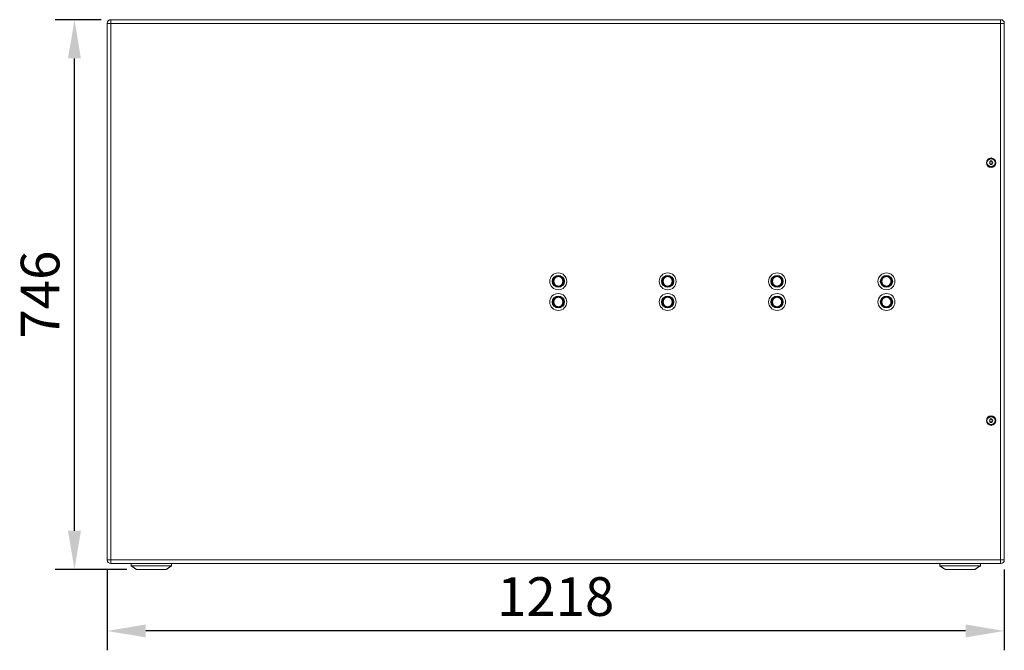
# Model space of a CAD drawing. Units: millimetres. Extents: x 35923 to 42093, y 1625 to 5944.
# Drawn here: x 37408 to 38745, y 3498 to 4354 of the extents above; entities that cross this region are included whole.
import ezdxf

# ---------------------------------------------------------------- set-up
doc = ezdxf.new("R2010")
doc.units = ezdxf.units.MM
doc.layers.add('1', color=7, linetype='Continuous')
doc.layers.add('2', color=7, linetype='Continuous')
doc.styles.get("Standard").update_dxf_attribs({"font": 'arial.ttf'})
doc.dimstyles.new('ISO-25', dxfattribs={"dimscale": 21, "dimtxt": 2.5, "dimasz": 2.5, "dimexe": 1.25, "dimexo": 0.625, "dimtad": 1, "dimtoh": 1, "dimdsep": 46, "dimtxsty": 'Standard', "dimcen": 2.5, "dimadec": 0, "dimazin": 0, "dimtfac": 1, "dimtmove": 0, "dimatfit": 3, "dimfxl": 1, "dimarcsym": 0})

# ---------------------------------------------------------------- blocks, each defined once
blk = doc.blocks.new('*D5')
at = {"layer": '2', "color": 0, "lineweight": -2}
for p, q in [((37526.6, 3607.6), (37526.6, 3498.2)), ((38744.6, 3607.6), (38744.6, 3498.2)), ((38692.1, 3524.4), (37579.1, 3524.4))]:
    blk.add_line(p, q, dxfattribs=at)
at = {"layer": '2', "color": 0}
for points in [[(37579.1, 3533.2), (37579.1, 3515.7), (37526.6, 3524.4)], [(38692.1, 3533.2), (38692.1, 3515.7), (38744.6, 3524.4)]]:
    blk.add_solid(points, dxfattribs=at)
at = {"layer": 'Defpoints', "color": 0}
for p in [(37526.6, 3620.8), (38744.6, 3620.8), (37526.6, 3524.4)]:
    blk.add_point(p, dxfattribs=at)
at = {"layer": '2', "color": 0, "lineweight": 5, "insert": (38135.6, 3564.3), "char_height": 52.5, "attachment_point": 5}
blk.add_mtext('1218', dxfattribs=at)
blk = doc.blocks.new('*D6')
at = {"layer": '2', "color": 0, "lineweight": -2}
for p, q in [((37518.5, 4353.8), (37456, 4353.8)), ((37482.3, 3660.3), (37482.3, 4301.3)), ((37553.5, 3607.8), (37456, 3607.8))]:
    blk.add_line(p, q, dxfattribs=at)
at = {"layer": '2', "color": 0}
for points in [[(37473.5, 4301.3), (37491, 4301.3), (37482.3, 4353.8)], [(37473.5, 3660.3), (37491, 3660.3), (37482.3, 3607.8)]]:
    blk.add_solid(points, dxfattribs=at)
at = {"layer": 'Defpoints', "color": 0}
for p in [(37482.3, 4353.8), (37531.6, 4353.8), (37566.6, 3607.8)]:
    blk.add_point(p, dxfattribs=at)
at = {"layer": '2', "color": 0, "lineweight": 5, "insert": (37442.4, 3980.8), "char_height": 52.5, "attachment_point": 5, "rotation": 90}
blk.add_mtext('746', dxfattribs=at)

msp = doc.modelspace()

# ---------------------------------------------------------------- linework, layer by layer
at = {"layer": '1', "lineweight": 5}
for p, q in [((37526.609, 4348.774), (37531.609, 4348.774)), ((37526.609, 4338.774), (37526.609, 4348.774)), ((37531.609, 4348.774), (37531.609, 4353.774)), ((37531.609, 4353.774), (38739.609, 4353.774)), ((37531.609, 4348.774), (37531.609, 4338.774)), ((38739.609, 4348.774), (37531.609, 4348.774)), ((38739.609, 4348.774), (38739.609, 4353.774)), ((38739.609, 4338.774), (38739.609, 4348.774)), ((38739.609, 4348.774), (38744.609, 4348.774)), ((38744.609, 4348.774), (38744.609, 4338.774)), ((37526.609, 3630.774), (37526.609, 4338.774)), ((37531.609, 4338.774), (37531.609, 3630.774)), ((38739.609, 3630.774), (38739.609, 4338.774)), ((38744.609, 4338.774), (38744.609, 3630.774)), ((37526.609, 3620.774), (37526.609, 3630.774)), ((37531.609, 3630.774), (37531.609, 3620.774)), ((38739.609, 3620.774), (38739.609, 3630.774)), ((38744.609, 3630.774), (38744.609, 3620.774)), ((37526.609, 3620.774), (37531.609, 3620.774)), ((37531.609, 3620.774), (38739.609, 3620.774)), ((37531.609, 3615.774), (37531.609, 3620.774)), ((38739.609, 3615.774), (37531.609, 3615.774)), ((37559.109, 3612.774), (37614.109, 3612.774)), ((38657.109, 3612.774), (38712.109, 3612.774)), ((38739.609, 3615.774), (38739.609, 3620.774)), ((38744.609, 3620.774), (38739.609, 3620.774)), ((37606.609, 3607.774), (37566.609, 3607.774)), ((38704.609, 3607.774), (38664.609, 3607.774))]:
    msp.add_line(p, q, dxfattribs=at)
at = {"layer": '1'}
for p, q in [((38725.454, 4161.774), (38724.299, 4159.774)), ((38724.299, 4159.774), (38725.454, 4157.774)), ((38727.764, 4161.774), (38725.454, 4161.774)), ((38725.454, 4157.774), (38727.764, 4157.774)), ((38728.918, 4159.774), (38727.764, 4161.774)), ((38727.764, 4157.774), (38728.918, 4159.774)), ((38725.454, 3811.774), (38724.299, 3809.774)), ((38724.299, 3809.774), (38725.454, 3807.774)), ((38727.764, 3811.774), (38725.454, 3811.774)), ((38728.918, 3809.774), (38727.764, 3811.774)), ((38727.764, 3807.774), (38728.918, 3809.774)), ((38725.454, 3807.774), (38727.764, 3807.774))]:
    msp.add_line(p, q, dxfattribs=at)
at = {"layer": '1', "lineweight": 5}
for centre, radius in [((38726.609, 4159.774), 6.4), ((38139.109, 3998.774), 11.5), ((38287.609, 3998.774), 11.5), ((38436.109, 3998.774), 11.5), ((38584.609, 3998.774), 11.5), ((38139.109, 3970.774), 11.5), ((38287.609, 3970.774), 11.5), ((38436.109, 3970.774), 11.5), ((38584.609, 3970.774), 11.5), ((38726.609, 3809.774), 6.4)]:
    msp.add_circle(centre, radius, dxfattribs=at)
at = {"layer": '1'}
for centre, radius in [((38726.609, 4159.774), 5.67), ((38139.109, 3998.774), 8), ((38287.609, 3998.774), 8), ((38436.109, 3998.774), 8), ((38584.609, 3998.774), 8), ((38139.109, 3970.774), 8), ((38287.609, 3970.774), 8), ((38436.109, 3970.774), 8), ((38584.609, 3970.774), 8), ((38726.609, 3809.774), 5.67)]:
    msp.add_circle(centre, radius, dxfattribs=at)
at = {"layer": '1', "lineweight": 5}
for centre, start, end in [((37531.609, 4348.774), 90, 180), ((38739.609, 4348.774), 0, 90), ((37531.609, 3620.774), 180, 270), ((38739.609, 3620.774), 270, 0)]:
    msp.add_arc(centre, 5, start, end, dxfattribs=at)
at = {"layer": '1'}
for centre, radius, start, end in [((38726.609, 4159.774), 2, 150, 210), ((38726.609, 4159.774), 2, 90, 150), ((38726.609, 4159.774), 2, 210, 270), ((38726.609, 4159.774), 2, 30, 90), ((38726.609, 4159.774), 2, 270, 330), ((38726.609, 4159.774), 2, 330, 30), ((38139.109, 3998.774), 6.5, 120, 180), ((38139.109, 3998.774), 6.5, 180, 240), ((38139.109, 3998.774), 6.5, 60, 120), ((38139.109, 3998.774), 6.5, 0, 60), ((38139.109, 3998.774), 6.5, 300, 0), ((38287.609, 3998.774), 6.5, 120, 180), ((38287.609, 3998.774), 6.5, 180, 240), ((38287.609, 3998.774), 6.5, 60, 120), ((38287.609, 3998.774), 6.5, 0, 60), ((38287.609, 3998.774), 6.5, 300, 0), ((38436.109, 3998.774), 6.5, 120, 180), ((38436.109, 3998.774), 6.5, 180, 240), ((38436.109, 3998.774), 6.5, 60, 120), ((38436.109, 3998.774), 6.5, 0, 60), ((38436.109, 3998.774), 6.5, 300, 0), ((38584.609, 3998.774), 6.5, 120, 180), ((38584.609, 3998.774), 6.5, 180, 240), ((38584.609, 3998.774), 6.5, 60, 120), ((38584.609, 3998.774), 6.5, 0, 60), ((38584.609, 3998.774), 6.5, 300, 0), ((38139.109, 3998.774), 6.5, 240, 300), ((38287.609, 3998.774), 6.5, 240, 300), ((38436.109, 3998.774), 6.5, 240, 300), ((38584.609, 3998.774), 6.5, 240, 300), ((38139.109, 3970.774), 6.5, 120, 180), ((38139.109, 3970.774), 6.5, 180, 240), ((38139.109, 3970.774), 6.5, 60, 120), ((38139.109, 3970.774), 6.5, 0, 60), ((38139.109, 3970.774), 6.5, 300, 0), ((38287.609, 3970.774), 6.5, 120, 180), ((38287.609, 3970.774), 6.5, 180, 240), ((38287.609, 3970.774), 6.5, 60, 120), ((38287.609, 3970.774), 6.5, 0, 60), ((38287.609, 3970.774), 6.5, 300, 0), ((38436.109, 3970.774), 6.5, 120, 180), ((38436.109, 3970.774), 6.5, 180, 240), ((38436.109, 3970.774), 6.5, 60, 120), ((38436.109, 3970.774), 6.5, 0, 60), ((38436.109, 3970.774), 6.5, 300, 0), ((38584.609, 3970.774), 6.5, 120, 180), ((38584.609, 3970.774), 6.5, 180, 240), ((38584.609, 3970.774), 6.5, 60, 120), ((38584.609, 3970.774), 6.5, 0, 60), ((38584.609, 3970.774), 6.5, 300, 0), ((38139.109, 3970.774), 6.5, 240, 300), ((38287.609, 3970.774), 6.5, 240, 300), ((38436.109, 3970.774), 6.5, 240, 300), ((38584.609, 3970.774), 6.5, 240, 300), ((38726.609, 3809.774), 2, 150, 210), ((38726.609, 3809.774), 2, 90, 150), ((38726.609, 3809.774), 2, 30, 90), ((38726.609, 3809.774), 2, 330, 30), ((38726.609, 3809.774), 2, 210, 270), ((38726.609, 3809.774), 2, 270, 330)]:
    msp.add_arc(centre, radius, start, end, dxfattribs=at)
for points, knots in [([(38132.609, 4002.527), (38133.145, 4002.836), (38134.221, 4003.458), (38135.311, 4004.087), (38135.859, 4004.403)], [0, 0, 0, 0, 0.49811277, 1, 1, 1, 1]), ([(38132.609, 3998.774), (38132.609, 3999.384), (38132.609, 4000.609), (38132.609, 4001.855), (38132.609, 4002.494), (38132.609, 4002.527)], [0, 0, 0, 0, 0.484448328, 0.973030979, 1, 1, 1, 1]), ([(38132.609, 3995.021), (38132.609, 3995.335), (38132.609, 3996.111), (38132.609, 3997.363), (38132.609, 3998.303), (38132.609, 3998.774)], [0, 0, 0, 0, 0.252942893, 0.625547737, 1, 1, 1, 1]), ([(38135.859, 4004.403), (38136.402, 4004.717), (38137.492, 4005.346), (38138.568, 4005.968), (38139.109, 4006.28)], [0, 0, 0, 0, 0.49778063, 1, 1, 1, 1]), ([(38139.109, 4006.28), (38139.645, 4005.97), (38140.721, 4005.349), (38141.811, 4004.719), (38142.359, 4004.403)], [0, 0, 0, 0, 0.49811277, 1, 1, 1, 1]), ([(38142.359, 4004.403), (38142.902, 4004.09), (38143.992, 4003.46), (38145.068, 4002.839), (38145.609, 4002.527)], [0, 0, 0, 0, 0.49778063, 1, 1, 1, 1]), ([(38145.609, 4002.527), (38145.609, 4002.494), (38145.609, 4001.86), (38145.609, 4000.613), (38145.609, 3999.389), (38145.609, 3998.774)], [0, 0, 0, 0, 0.026969054, 0.511713604, 1, 1, 1, 1]), ([(38145.609, 3998.774), (38145.609, 3998.305), (38145.609, 3997.365), (38145.609, 3996.113), (38145.609, 3995.335), (38145.609, 3995.021)], [0, 0, 0, 0, 0.37251102, 0.74705717, 1, 1, 1, 1]), ([(38281.109, 4002.527), (38281.645, 4002.836), (38282.721, 4003.458), (38283.811, 4004.087), (38284.359, 4004.403)], [0, 0, 0, 0, 0.49811277, 1, 1, 1, 1]), ([(38281.109, 3998.774), (38281.109, 3999.384), (38281.109, 4000.609), (38281.109, 4001.855), (38281.109, 4002.494), (38281.109, 4002.527)], [0, 0, 0, 0, 0.484448328, 0.973030979, 1, 1, 1, 1]), ([(38281.109, 3995.021), (38281.109, 3995.335), (38281.109, 3996.111), (38281.109, 3997.363), (38281.109, 3998.303), (38281.109, 3998.774)], [0, 0, 0, 0, 0.252942893, 0.625547737, 1, 1, 1, 1]), ([(38284.359, 4004.403), (38284.902, 4004.717), (38285.992, 4005.346), (38287.068, 4005.968), (38287.609, 4006.28)], [0, 0, 0, 0, 0.49778063, 1, 1, 1, 1]), ([(38287.609, 4006.28), (38288.145, 4005.97), (38289.221, 4005.349), (38290.311, 4004.719), (38290.859, 4004.403)], [0, 0, 0, 0, 0.49811277, 1, 1, 1, 1]), ([(38290.859, 4004.403), (38291.402, 4004.09), (38292.492, 4003.46), (38293.568, 4002.839), (38294.109, 4002.527)], [0, 0, 0, 0, 0.49778063, 1, 1, 1, 1]), ([(38294.109, 4002.527), (38294.109, 4002.494), (38294.109, 4001.86), (38294.109, 4000.613), (38294.109, 3999.389), (38294.109, 3998.774)], [0, 0, 0, 0, 0.026969054, 0.511713604, 1, 1, 1, 1]), ([(38294.109, 3998.774), (38294.109, 3998.305), (38294.109, 3997.365), (38294.109, 3996.113), (38294.109, 3995.335), (38294.109, 3995.021)], [0, 0, 0, 0, 0.37251102, 0.74705717, 1, 1, 1, 1]), ([(38429.609, 4002.527), (38430.145, 4002.836), (38431.221, 4003.458), (38432.311, 4004.087), (38432.859, 4004.403)], [0, 0, 0, 0, 0.49811277, 1, 1, 1, 1]), ([(38429.609, 3998.774), (38429.609, 3999.384), (38429.609, 4000.609), (38429.609, 4001.855), (38429.609, 4002.494), (38429.609, 4002.527)], [0, 0, 0, 0, 0.484448328, 0.973030979, 1, 1, 1, 1]), ([(38429.609, 3995.021), (38429.609, 3995.335), (38429.609, 3996.111), (38429.609, 3997.363), (38429.609, 3998.303), (38429.609, 3998.774)], [0, 0, 0, 0, 0.252942893, 0.625547737, 1, 1, 1, 1]), ([(38432.859, 4004.403), (38433.402, 4004.717), (38434.492, 4005.346), (38435.568, 4005.968), (38436.109, 4006.28)], [0, 0, 0, 0, 0.49778063, 1, 1, 1, 1]), ([(38436.109, 4006.28), (38436.645, 4005.97), (38437.721, 4005.349), (38438.811, 4004.719), (38439.359, 4004.403)], [0, 0, 0, 0, 0.49811277, 1, 1, 1, 1]), ([(38439.359, 4004.403), (38439.902, 4004.09), (38440.992, 4003.46), (38442.068, 4002.839), (38442.609, 4002.527)], [0, 0, 0, 0, 0.49778063, 1, 1, 1, 1]), ([(38442.609, 4002.527), (38442.609, 4002.494), (38442.609, 4001.86), (38442.609, 4000.613), (38442.609, 3999.389), (38442.609, 3998.774)], [0, 0, 0, 0, 0.026969054, 0.511713604, 1, 1, 1, 1]), ([(38442.609, 3998.774), (38442.609, 3998.305), (38442.609, 3997.365), (38442.609, 3996.113), (38442.609, 3995.335), (38442.609, 3995.021)], [0, 0, 0, 0, 0.37251102, 0.74705717, 1, 1, 1, 1]), ([(38578.109, 4002.527), (38578.645, 4002.836), (38579.721, 4003.458), (38580.811, 4004.087), (38581.359, 4004.403)], [0, 0, 0, 0, 0.49811277, 1, 1, 1, 1]), ([(38578.109, 3998.774), (38578.109, 3999.384), (38578.109, 4000.609), (38578.109, 4001.855), (38578.109, 4002.494), (38578.109, 4002.527)], [0, 0, 0, 0, 0.484448328, 0.973030979, 1, 1, 1, 1]), ([(38578.109, 3995.021), (38578.109, 3995.335), (38578.109, 3996.111), (38578.109, 3997.363), (38578.109, 3998.303), (38578.109, 3998.774)], [0, 0, 0, 0, 0.252942893, 0.625547737, 1, 1, 1, 1]), ([(38581.359, 4004.403), (38581.902, 4004.717), (38582.992, 4005.346), (38584.068, 4005.968), (38584.609, 4006.28)], [0, 0, 0, 0, 0.49778063, 1, 1, 1, 1]), ([(38584.609, 4006.28), (38585.145, 4005.97), (38586.221, 4005.349), (38587.311, 4004.719), (38587.859, 4004.403)], [0, 0, 0, 0, 0.49811277, 1, 1, 1, 1]), ([(38587.859, 4004.403), (38588.402, 4004.09), (38589.492, 4003.46), (38590.568, 4002.839), (38591.109, 4002.527)], [0, 0, 0, 0, 0.49778063, 1, 1, 1, 1]), ([(38591.109, 4002.527), (38591.109, 4002.494), (38591.109, 4001.86), (38591.109, 4000.613), (38591.109, 3999.389), (38591.109, 3998.774)], [0, 0, 0, 0, 0.026969054, 0.511713604, 1, 1, 1, 1]), ([(38591.109, 3998.774), (38591.109, 3998.305), (38591.109, 3997.365), (38591.109, 3996.113), (38591.109, 3995.335), (38591.109, 3995.021)], [0, 0, 0, 0, 0.37251102, 0.74705717, 1, 1, 1, 1]), ([(38135.859, 3993.145), (38135.316, 3993.458), (38134.225, 3994.088), (38133.149, 3994.709), (38132.609, 3995.021)], [0, 0, 0, 0, 0.49778063, 1, 1, 1, 1]), ([(38139.109, 3991.269), (38138.573, 3991.578), (38137.497, 3992.199), (38136.406, 3992.829), (38135.859, 3993.145)], [0, 0, 0, 0, 0.49811277, 1, 1, 1, 1]), ([(38142.359, 3993.145), (38141.816, 3992.832), (38140.725, 3992.202), (38139.649, 3991.581), (38139.109, 3991.269)], [0, 0, 0, 0, 0.49778063, 1, 1, 1, 1]), ([(38145.609, 3995.021), (38145.073, 3994.712), (38143.997, 3994.091), (38142.906, 3993.461), (38142.359, 3993.145)], [0, 0, 0, 0, 0.49811277, 1, 1, 1, 1]), ([(38284.359, 3993.145), (38283.816, 3993.458), (38282.725, 3994.088), (38281.649, 3994.709), (38281.109, 3995.021)], [0, 0, 0, 0, 0.49778063, 1, 1, 1, 1]), ([(38287.609, 3991.269), (38287.073, 3991.578), (38285.997, 3992.199), (38284.906, 3992.829), (38284.359, 3993.145)], [0, 0, 0, 0, 0.49811277, 1, 1, 1, 1]), ([(38290.859, 3993.145), (38290.316, 3992.832), (38289.225, 3992.202), (38288.149, 3991.581), (38287.609, 3991.269)], [0, 0, 0, 0, 0.49778063, 1, 1, 1, 1]), ([(38294.109, 3995.021), (38293.573, 3994.712), (38292.497, 3994.091), (38291.406, 3993.461), (38290.859, 3993.145)], [0, 0, 0, 0, 0.49811277, 1, 1, 1, 1]), ([(38432.859, 3993.145), (38432.316, 3993.458), (38431.225, 3994.088), (38430.149, 3994.709), (38429.609, 3995.021)], [0, 0, 0, 0, 0.49778063, 1, 1, 1, 1]), ([(38436.109, 3991.269), (38435.573, 3991.578), (38434.497, 3992.199), (38433.406, 3992.829), (38432.859, 3993.145)], [0, 0, 0, 0, 0.49811277, 1, 1, 1, 1]), ([(38439.359, 3993.145), (38438.816, 3992.832), (38437.725, 3992.202), (38436.649, 3991.581), (38436.109, 3991.269)], [0, 0, 0, 0, 0.49778063, 1, 1, 1, 1]), ([(38442.609, 3995.021), (38442.073, 3994.712), (38440.997, 3994.091), (38439.906, 3993.461), (38439.359, 3993.145)], [0, 0, 0, 0, 0.49811277, 1, 1, 1, 1]), ([(38581.359, 3993.145), (38580.816, 3993.458), (38579.725, 3994.088), (38578.649, 3994.709), (38578.109, 3995.021)], [0, 0, 0, 0, 0.49778063, 1, 1, 1, 1]), ([(38584.609, 3991.269), (38584.073, 3991.578), (38582.997, 3992.199), (38581.906, 3992.829), (38581.359, 3993.145)], [0, 0, 0, 0, 0.49811277, 1, 1, 1, 1]), ([(38587.859, 3993.145), (38587.316, 3992.832), (38586.225, 3992.202), (38585.149, 3991.581), (38584.609, 3991.269)], [0, 0, 0, 0, 0.49778063, 1, 1, 1, 1]), ([(38591.109, 3995.021), (38590.573, 3994.712), (38589.497, 3994.091), (38588.406, 3993.461), (38587.859, 3993.145)], [0, 0, 0, 0, 0.49811277, 1, 1, 1, 1]), ([(38132.609, 3974.527), (38133.145, 3974.836), (38134.221, 3975.458), (38135.311, 3976.087), (38135.859, 3976.403)], [0, 0, 0, 0, 0.49811277, 1, 1, 1, 1]), ([(38132.609, 3970.774), (38132.609, 3971.384), (38132.609, 3972.609), (38132.609, 3973.855), (38132.609, 3974.494), (38132.609, 3974.527)], [0, 0, 0, 0, 0.484448328, 0.973030979, 1, 1, 1, 1]), ([(38132.609, 3967.021), (38132.609, 3967.335), (38132.609, 3968.111), (38132.609, 3969.363), (38132.609, 3970.303), (38132.609, 3970.774)], [0, 0, 0, 0, 0.252942893, 0.625547737, 1, 1, 1, 1]), ([(38135.859, 3976.403), (38136.402, 3976.717), (38137.492, 3977.346), (38138.568, 3977.968), (38139.109, 3978.28)], [0, 0, 0, 0, 0.49778063, 1, 1, 1, 1]), ([(38139.109, 3978.28), (38139.645, 3977.97), (38140.721, 3977.349), (38141.811, 3976.719), (38142.359, 3976.403)], [0, 0, 0, 0, 0.49811277, 1, 1, 1, 1]), ([(38142.359, 3976.403), (38142.902, 3976.09), (38143.992, 3975.46), (38145.068, 3974.839), (38145.609, 3974.527)], [0, 0, 0, 0, 0.49778063, 1, 1, 1, 1]), ([(38145.609, 3974.527), (38145.609, 3974.494), (38145.609, 3973.86), (38145.609, 3972.613), (38145.609, 3971.389), (38145.609, 3970.774)], [0, 0, 0, 0, 0.026969054, 0.511713604, 1, 1, 1, 1]), ([(38145.609, 3970.774), (38145.609, 3970.305), (38145.609, 3969.365), (38145.609, 3968.113), (38145.609, 3967.335), (38145.609, 3967.021)], [0, 0, 0, 0, 0.37251102, 0.74705717, 1, 1, 1, 1]), ([(38281.109, 3974.527), (38281.645, 3974.836), (38282.721, 3975.458), (38283.811, 3976.087), (38284.359, 3976.403)], [0, 0, 0, 0, 0.49811277, 1, 1, 1, 1]), ([(38281.109, 3970.774), (38281.109, 3971.384), (38281.109, 3972.609), (38281.109, 3973.855), (38281.109, 3974.494), (38281.109, 3974.527)], [0, 0, 0, 0, 0.484448328, 0.973030979, 1, 1, 1, 1]), ([(38281.109, 3967.021), (38281.109, 3967.335), (38281.109, 3968.111), (38281.109, 3969.363), (38281.109, 3970.303), (38281.109, 3970.774)], [0, 0, 0, 0, 0.252942893, 0.625547737, 1, 1, 1, 1]), ([(38284.359, 3976.403), (38284.902, 3976.717), (38285.992, 3977.346), (38287.068, 3977.968), (38287.609, 3978.28)], [0, 0, 0, 0, 0.49778063, 1, 1, 1, 1]), ([(38287.609, 3978.28), (38288.145, 3977.97), (38289.221, 3977.349), (38290.311, 3976.719), (38290.859, 3976.403)], [0, 0, 0, 0, 0.49811277, 1, 1, 1, 1]), ([(38290.859, 3976.403), (38291.402, 3976.09), (38292.492, 3975.46), (38293.568, 3974.839), (38294.109, 3974.527)], [0, 0, 0, 0, 0.49778063, 1, 1, 1, 1]), ([(38294.109, 3974.527), (38294.109, 3974.494), (38294.109, 3973.86), (38294.109, 3972.613), (38294.109, 3971.389), (38294.109, 3970.774)], [0, 0, 0, 0, 0.026969054, 0.511713604, 1, 1, 1, 1]), ([(38294.109, 3970.774), (38294.109, 3970.305), (38294.109, 3969.365), (38294.109, 3968.113), (38294.109, 3967.335), (38294.109, 3967.021)], [0, 0, 0, 0, 0.37251102, 0.74705717, 1, 1, 1, 1]), ([(38429.609, 3974.527), (38430.145, 3974.836), (38431.221, 3975.458), (38432.311, 3976.087), (38432.859, 3976.403)], [0, 0, 0, 0, 0.49811277, 1, 1, 1, 1]), ([(38429.609, 3970.774), (38429.609, 3971.384), (38429.609, 3972.609), (38429.609, 3973.855), (38429.609, 3974.494), (38429.609, 3974.527)], [0, 0, 0, 0, 0.484448328, 0.973030979, 1, 1, 1, 1]), ([(38429.609, 3967.021), (38429.609, 3967.335), (38429.609, 3968.111), (38429.609, 3969.363), (38429.609, 3970.303), (38429.609, 3970.774)], [0, 0, 0, 0, 0.252942893, 0.625547737, 1, 1, 1, 1]), ([(38432.859, 3976.403), (38433.402, 3976.717), (38434.492, 3977.346), (38435.568, 3977.968), (38436.109, 3978.28)], [0, 0, 0, 0, 0.49778063, 1, 1, 1, 1]), ([(38436.109, 3978.28), (38436.645, 3977.97), (38437.721, 3977.349), (38438.811, 3976.719), (38439.359, 3976.403)], [0, 0, 0, 0, 0.49811277, 1, 1, 1, 1]), ([(38439.359, 3976.403), (38439.902, 3976.09), (38440.992, 3975.46), (38442.068, 3974.839), (38442.609, 3974.527)], [0, 0, 0, 0, 0.49778063, 1, 1, 1, 1]), ([(38442.609, 3974.527), (38442.609, 3974.494), (38442.609, 3973.86), (38442.609, 3972.613), (38442.609, 3971.389), (38442.609, 3970.774)], [0, 0, 0, 0, 0.026969054, 0.511713604, 1, 1, 1, 1]), ([(38442.609, 3970.774), (38442.609, 3970.305), (38442.609, 3969.365), (38442.609, 3968.113), (38442.609, 3967.335), (38442.609, 3967.021)], [0, 0, 0, 0, 0.37251102, 0.74705717, 1, 1, 1, 1]), ([(38578.109, 3974.527), (38578.645, 3974.836), (38579.721, 3975.458), (38580.811, 3976.087), (38581.359, 3976.403)], [0, 0, 0, 0, 0.49811277, 1, 1, 1, 1]), ([(38578.109, 3970.774), (38578.109, 3971.384), (38578.109, 3972.609), (38578.109, 3973.855), (38578.109, 3974.494), (38578.109, 3974.527)], [0, 0, 0, 0, 0.484448328, 0.973030979, 1, 1, 1, 1]), ([(38578.109, 3967.021), (38578.109, 3967.335), (38578.109, 3968.111), (38578.109, 3969.363), (38578.109, 3970.303), (38578.109, 3970.774)], [0, 0, 0, 0, 0.252942893, 0.625547737, 1, 1, 1, 1]), ([(38581.359, 3976.403), (38581.902, 3976.717), (38582.992, 3977.346), (38584.068, 3977.968), (38584.609, 3978.28)], [0, 0, 0, 0, 0.49778063, 1, 1, 1, 1]), ([(38584.609, 3978.28), (38585.145, 3977.97), (38586.221, 3977.349), (38587.311, 3976.719), (38587.859, 3976.403)], [0, 0, 0, 0, 0.49811277, 1, 1, 1, 1]), ([(38587.859, 3976.403), (38588.402, 3976.09), (38589.492, 3975.46), (38590.568, 3974.839), (38591.109, 3974.527)], [0, 0, 0, 0, 0.49778063, 1, 1, 1, 1]), ([(38591.109, 3974.527), (38591.109, 3974.494), (38591.109, 3973.86), (38591.109, 3972.613), (38591.109, 3971.389), (38591.109, 3970.774)], [0, 0, 0, 0, 0.026969054, 0.511713604, 1, 1, 1, 1]), ([(38591.109, 3970.774), (38591.109, 3970.305), (38591.109, 3969.365), (38591.109, 3968.113), (38591.109, 3967.335), (38591.109, 3967.021)], [0, 0, 0, 0, 0.37251102, 0.74705717, 1, 1, 1, 1]), ([(38135.859, 3965.145), (38135.316, 3965.458), (38134.225, 3966.088), (38133.149, 3966.709), (38132.609, 3967.021)], [0, 0, 0, 0, 0.49778063, 1, 1, 1, 1]), ([(38139.109, 3963.269), (38138.573, 3963.578), (38137.497, 3964.199), (38136.406, 3964.829), (38135.859, 3965.145)], [0, 0, 0, 0, 0.49811277, 1, 1, 1, 1]), ([(38142.359, 3965.145), (38141.816, 3964.832), (38140.725, 3964.202), (38139.649, 3963.581), (38139.109, 3963.269)], [0, 0, 0, 0, 0.49778063, 1, 1, 1, 1]), ([(38145.609, 3967.021), (38145.073, 3966.712), (38143.997, 3966.091), (38142.906, 3965.461), (38142.359, 3965.145)], [0, 0, 0, 0, 0.49811277, 1, 1, 1, 1]), ([(38284.359, 3965.145), (38283.816, 3965.458), (38282.725, 3966.088), (38281.649, 3966.709), (38281.109, 3967.021)], [0, 0, 0, 0, 0.49778063, 1, 1, 1, 1]), ([(38287.609, 3963.269), (38287.073, 3963.578), (38285.997, 3964.199), (38284.906, 3964.829), (38284.359, 3965.145)], [0, 0, 0, 0, 0.49811277, 1, 1, 1, 1]), ([(38290.859, 3965.145), (38290.316, 3964.832), (38289.225, 3964.202), (38288.149, 3963.581), (38287.609, 3963.269)], [0, 0, 0, 0, 0.49778063, 1, 1, 1, 1]), ([(38294.109, 3967.021), (38293.573, 3966.712), (38292.497, 3966.091), (38291.406, 3965.461), (38290.859, 3965.145)], [0, 0, 0, 0, 0.49811277, 1, 1, 1, 1]), ([(38432.859, 3965.145), (38432.316, 3965.458), (38431.225, 3966.088), (38430.149, 3966.709), (38429.609, 3967.021)], [0, 0, 0, 0, 0.49778063, 1, 1, 1, 1]), ([(38436.109, 3963.269), (38435.573, 3963.578), (38434.497, 3964.199), (38433.406, 3964.829), (38432.859, 3965.145)], [0, 0, 0, 0, 0.49811277, 1, 1, 1, 1]), ([(38439.359, 3965.145), (38438.816, 3964.832), (38437.725, 3964.202), (38436.649, 3963.581), (38436.109, 3963.269)], [0, 0, 0, 0, 0.49778063, 1, 1, 1, 1]), ([(38442.609, 3967.021), (38442.073, 3966.712), (38440.997, 3966.091), (38439.906, 3965.461), (38439.359, 3965.145)], [0, 0, 0, 0, 0.49811277, 1, 1, 1, 1]), ([(38581.359, 3965.145), (38580.816, 3965.458), (38579.725, 3966.088), (38578.649, 3966.709), (38578.109, 3967.021)], [0, 0, 0, 0, 0.49778063, 1, 1, 1, 1]), ([(38584.609, 3963.269), (38584.073, 3963.578), (38582.997, 3964.199), (38581.906, 3964.829), (38581.359, 3965.145)], [0, 0, 0, 0, 0.49811277, 1, 1, 1, 1]), ([(38587.859, 3965.145), (38587.316, 3964.832), (38586.225, 3964.202), (38585.149, 3963.581), (38584.609, 3963.269)], [0, 0, 0, 0, 0.49778063, 1, 1, 1, 1]), ([(38591.109, 3967.021), (38590.573, 3966.712), (38589.497, 3966.091), (38588.406, 3965.461), (38587.859, 3965.145)], [0, 0, 0, 0, 0.49811277, 1, 1, 1, 1])]:
    msp.add_open_spline(points, degree=3, knots=knots, dxfattribs=at)
at = {"layer": '1', "lineweight": 5}
for points in [[(37559.109, 3615.774), (37559.109, 3612.774)], [(37559.109, 3612.774), (37566.609, 3607.774)], [(37606.609, 3607.774), (37614.109, 3612.774)], [(37614.109, 3612.774), (37614.109, 3615.774)], [(38657.109, 3615.774), (38657.109, 3612.774)], [(38657.109, 3612.774), (38664.609, 3607.774)], [(38704.609, 3607.774), (38712.109, 3612.774)], [(38712.109, 3612.774), (38712.109, 3615.774)], [(37593.955, 3607.712), (37593.955, 3607.774)], [(38691.955, 3607.712), (38691.955, 3607.774)]]:
    msp.add_open_spline(points, degree=1, dxfattribs=at)

# ---------------------------------------------------------------- dimensions: what is measured, and where the dimension line sits
at = {"layer": '2', "lineweight": 5}
dim = msp.add_linear_dim(base=(37482.283, 4353.774), p1=(37566.609, 3607.774), p2=(37531.609, 4353.774), angle=90, dimstyle='ISO-25', dxfattribs=at)
dim.commit()
dim.dimension.update_dxf_attribs({"geometry": '*D6', "text_midpoint": (37442.353, 3980.774)})
dim = msp.add_linear_dim(base=(37526.609, 3524.406), p1=(38744.609, 3620.774), p2=(37526.609, 3620.774), dimstyle='ISO-25', dxfattribs=at)
dim.commit()
dim.dimension.update_dxf_attribs({"geometry": '*D5', "text_midpoint": (38135.609, 3564.336)})

doc.saveas('drawing.dxf')
